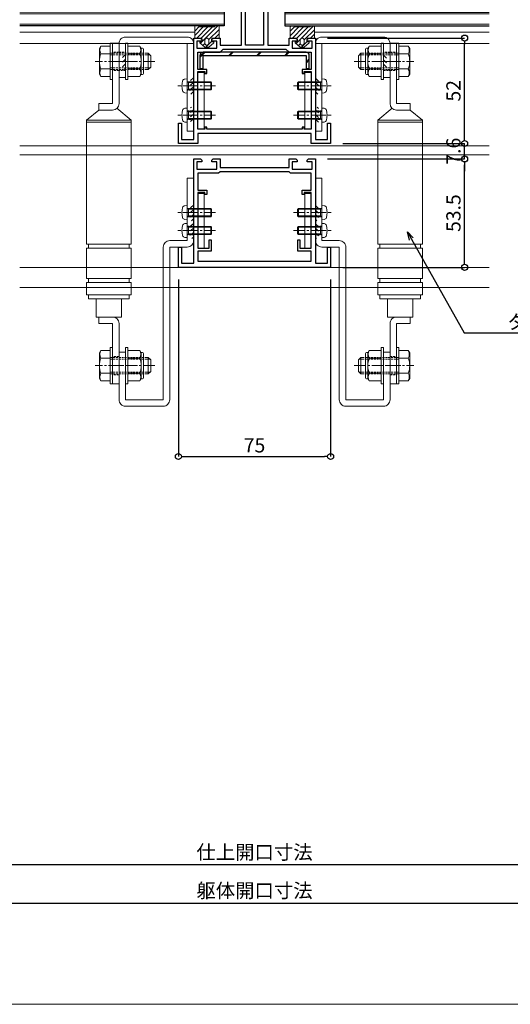
# Model space of a CAD drawing. Units: millimetres. Extents: x -12289 to 909215, y -2748 to 52629.
# Drawn here: x 15585 to 15827, y 6476 to 6962 of the extents above; entities that cross this region are included whole.
import ezdxf
from ezdxf import colors
from ezdxf.entities.mleader import LeaderData, LeaderLine
from ezdxf.math import Vec2, Vec3

# ---------------------------------------------------------------- set-up
doc = ezdxf.new("R2010")
doc.units = ezdxf.units.MM
doc.header["$LTSCALE"] = 0.3
doc.header["$PDMODE"] = 33
doc.header["$PDSIZE"] = 5
doc.linetypes.add('CENTER2', pattern=[28.575, 19.05, -3.175, 3.175, -3.175])
doc.linetypes.add('HIDDEN2', pattern=[4.7625, 3.175, -1.5875])
doc.layers.get('0').update_dxf_attribs({"lineweight": 9})
doc.layers.get('Defpoints').update_dxf_attribs({"lineweight": 9})
for name, color, linetype, lineweight in [('St01', 20, 'Continuous', 25), ('St02', 30, 'Continuous', 9), ('ガラス01', 140, 'Continuous', 25), ('ガラス02', 141, 'Continuous', 9), ('テキスト @ 2', 50, 'Continuous', 9), ('ハッチング', 7, 'Continuous', 9), ('パーツ01', 150, 'Continuous', 20), ('パーツ02', 121, 'Continuous', 9), ('ビスボルト', 171, 'Continuous', 9), ('中心線', 210, 'CENTER2', 9), ('型材01', 3, 'Continuous', 25), ('型材02', 71, 'Continuous', 9), ('寸法', 10, 'Continuous', 9), ('寸法 @ 2', 10, 'Continuous', 9)]:
    doc.layers.add(name, color=color, linetype=linetype, lineweight=lineweight)
doc.layers.add('VP', color=7, linetype='Continuous', lineweight=9, plot=False)
doc.styles.add('TGK-text', font='txt', dxfattribs={"height": 3.5})
doc.dimstyles.new('T-dim', dxfattribs={"dimtxt": 3.5, "dimasz": 1.5, "dimexe": 0, "dimexo": 3, "dimgap": 1, "dimtad": 1, "dimdec": 1, "dimdsep": 46, "dimtxsty": 'TGK-text', "dimblk": 'DOTBLANK', "dimcen": 0, "dimclrt": 2, "dimazin": 2, "dimtfac": 1, "dimtdec": 1, "dimtix": 1, "dimtmove": 2, "dimatfit": 3, "dimldrblk": 'OPEN30', "dimfxl": 1, "dimtolj": 1, "dimtzin": 0, "dimarcsym": 0})

# ---------------------------------------------------------------- blocks, each defined once
blk = doc.blocks.new('TK-1160A')
at = {"layer": '型材01', "linetype": 'ByBlock'}
for points in [[(-36, -77.5), (-36, -85.5), (-30, -85.5), (-30, -35.5), (-26.6, -35.5), (-26, -36.1), (-26, -37), (-28.5, -37), (-28.5, -40.5), (-18.5, -40.5), (-18.5, -37), (-21, -37), (-21, -36.1), (-20.4, -35.5), (-17, -35.5), (-17, -39), (-6.5, -39), (-6.5, 0), (6.5, 0), (6.5, -39), (17, -39), (17, -35.5), (20.4, -35.5), (21, -36.1), (21, -37), (18.5, -37), (18.5, -40.5), (28.5, -40.5), (28.5, -37), (26, -37), (26, -36.1), (26.6, -35.5), (30, -35.5), (30, -85.5), (36, -85.5), (36, -77.5), (37.5, -77.5), (37.5, -87.5), (28, -87.5), (28, -82.5), (-28, -82.5), (-28, -87.5), (-37.5, -87.5), (-37.5, -77.5)], [(4.5, -39), (-4.5, -39), (-4.5, -2), (4.5, -2)]]:
    blk.add_lwpolyline(points, close=True, dxfattribs=at)
at = {"layer": '型材01'}
blk.add_lwpolyline([(-23.5, -80.5), (-23.5, -79.5), (-24.5, -79.5), (-24.5, -80.5), (-28, -80.5), (-28, -52), (-24.5, -52), (-24.5, -53), (-23.5, -53), (-23.5, -51), (-28, -51), (-28, -42.5), (-17, -42.5), (-15.5, -41), (15.5, -41), (17, -42.5), (28, -42.5), (28, -51), (23.5, -51), (23.5, -53), (24.5, -53), (24.5, -52), (28, -52), (28, -80.5), (24.5, -80.5), (24.5, -79.5), (23.5, -79.5), (23.5, -80.5)], close=True, dxfattribs=at)
blk = doc.blocks.new('TK-1160B')
at = {"layer": '型材01', "linetype": 'ByBlock'}
blk.add_lwpolyline([(-37.5, -39.2), (-36, -39.2), (-36, -47.2), (-30, -47.2), (-30, 4.3), (-26.6, 4.3), (-26, 3.7), (-26, 2.8), (-28.5, 2.8), (-28.5, -0.7), (-18.5, -0.7), (-18.5, 2.8), (-21, 2.8), (-21, 3.7), (-20.4, 4.3), (-17, 4.3), (-17, 0), (17, 0), (17, 4.3), (20.4, 4.3), (21, 3.7), (21, 2.8), (18.5, 2.8), (18.5, -0.7), (28.5, -0.7), (28.5, 2.8), (26, 2.8), (26, 3.7), (26.6, 4.3), (30, 4.3), (30, -47.2), (36, -47.2), (36, -39.2), (37.5, -39.2), (37.5, -49.2), (-37.5, -49.2)], close=True, dxfattribs=at)
at = {"layer": '型材01'}
blk.add_lwpolyline([(23.5, -11.2), (28, -11.2), (28, -2.7), (17.7, -2.7), (17, -2), (-17, -2), (-17.7, -2.7), (-28, -2.7), (-28, -11.2), (-23.5, -11.2), (-23.5, -13.2), (-24.5, -13.2), (-24.5, -12.2), (-28, -12.2), (-28, -39.7), (-22.3, -39.7), (-22.3, -35.7), (-21.3, -35.7), (-21.3, -41.2), (-28, -41.2), (-28, -46.2), (28, -46.2), (28, -41.2), (21.3, -41.2), (21.3, -35.7), (22.3, -35.7), (22.3, -39.7), (28, -39.7), (28, -12.2), (24.5, -12.2), (24.5, -13.2), (23.5, -13.2)], close=True, dxfattribs=at)
blk = doc.blocks.new('*U149')
at = {"layer": 'ハッチング', "transparency": 33554687}
h = blk.add_hatch(dxfattribs=at)
h.set_pattern_fill('ANSI31', color=256, scale=0.5)
edge = h.paths.add_edge_path()
edge.add_line((-6, 6), (-6, 0))
edge.add_line((-6, 0), (-2.4, 0))
edge.add_line((-2.4, 0), (-2.4, -1.8))
edge.add_line((-2.4, -1.8), (-3.4, -1.8))
edge.add_line((-3.4, -1.8), (-3.4, -2.3))
edge.add_line((-3.4, -2.3), (-1, -4.5))
edge.add_line((-1, -4.5), (1, -4.5))
edge.add_line((1, -4.5), (3.4, -2.3))
edge.add_line((3.4, -2.3), (3.4, -1.8))
edge.add_line((3.4, -1.8), (2.4, -1.8))
edge.add_line((2.4, -1.8), (2.4, 0))
edge.add_line((2.4, 0), (6, 0))
edge.add_line((6, 0), (6, 6))
edge.add_line((6, 6), (4, 6))
edge.add_arc((3.5, 6), 0.5, -90, 0, ccw=False)
edge.add_line((3.5, 5.5), (-3.5, 5.5))
edge.add_arc((-3.5, 6), 0.5, 180, 270, ccw=False)
edge.add_line((-4, 6), (-6, 6))
edge = h.paths.add_edge_path(flags=16)
edge.add_arc((0, -1), 1, 0, 90)
edge.add_arc((0, -1), 1, 90, 180)
edge.add_line((-1, -1), (-1, -2.5))
edge.add_arc((0, -2.5), 1, 180, 270)
edge.add_arc((0, -2.5), 1, 270, 360)
edge.add_line((1, -2.5), (1, -1))
at = {"layer": 'パーツ01', "linetype": 'ByBlock'}
blk.add_line((3.99, 5.9), (4.09, 6), dxfattribs=at)
for points in [[(-6, 6), (-6, 0), (-2.4, 0), (-2.4, -1.8), (-3.4, -1.8), (-3.4, -2.3), (-1, -4.5), (1, -4.5), (3.4, -2.3), (3.4, -1.8), (2.4, -1.8), (2.4, 0), (6, 0), (6, 6), (4, 6, -0.414214), (3.5, 5.5), (-3.5, 5.5, -0.414214), (-4, 6)], [(1, -1, 0.414214), (0, 0, 0.414214), (-1, -1), (-1, -2.5, 0.414214), (0, -3.5, 0.414214), (1, -2.5)]]:
    blk.add_lwpolyline(points, format="xyb", close=True, dxfattribs=at)
blk = doc.blocks.new('*U409')
at = {"layer": 'ガラス01'}
for p, q in [((0, 6.8), (0, 0)), ((0, 6.8), (100.74, 6.8)), ((0, 0), (100.74, 0))]:
    blk.add_line(p, q, dxfattribs=at)
at = {"layer": 'ガラス02'}
for p, q in [((0, 6), (100.74, 6)), ((0, 0.8), (100.74, 0.8))]:
    blk.add_line(p, q, dxfattribs=at)
blk = doc.blocks.new('*U381')
at = {"layer": 'ガラス01'}
for p, q in [((0, 6.8), (0, 0)), ((0, 6.8), (100.74, 6.8)), ((0, 0), (100.74, 0))]:
    blk.add_line(p, q, dxfattribs=at)
at = {"layer": 'ガラス02'}
for p, q in [((0, 6), (100.74, 6)), ((0, 0.8), (100.74, 0.8))]:
    blk.add_line(p, q, dxfattribs=at)
blk = doc.blocks.new('*U246')
at = {"layer": 'ハッチング', "linetype": 'HIDDEN2', "transparency": 33554687}
h = blk.add_hatch(dxfattribs=at)
h.set_pattern_fill('ANSI31', color=256, scale=0.5, angle=-90)
h.paths.add_polyline_path([(0, 4), (0, -4), (1.5, -4), (1.5, 4)])
at = {"linetype": 'ByBlock'}
blk.add_lwpolyline([(0, 2.1), (0, -2.1), (3.2, -2.1), (3.2, 2.1)], close=True, dxfattribs=at)
at = {"layer": '中心線'}
blk.add_line((5.2, 0), (-2, 0), dxfattribs=at)
blk = doc.blocks.new('*U247')
at = {"layer": 'ハッチング', "linetype": 'HIDDEN2', "transparency": 33554687}
h = blk.add_hatch(dxfattribs=at)
h.set_pattern_fill('ANSI31', color=256, scale=0.5, angle=-90)
h.paths.add_polyline_path([(0, 4), (0, -4), (1.5, -4), (1.5, 4)])
at = {"linetype": 'ByBlock'}
blk.add_lwpolyline([(0, 2.1), (0, -2.1), (3.2, -2.1), (3.2, 2.1)], close=True, dxfattribs=at)
at = {"layer": '中心線'}
blk.add_line((5.2, 0), (-2, 0), dxfattribs=at)
blk = doc.blocks.new('*U248')
at = {"layer": 'ハッチング', "linetype": 'HIDDEN2', "transparency": 33554687}
h = blk.add_hatch(dxfattribs=at)
h.set_pattern_fill('ANSI31', color=256, scale=0.5, angle=-90)
h.paths.add_polyline_path([(0, 4), (0, -4), (1.5, -4), (1.5, 4)])
at = {"linetype": 'ByBlock'}
blk.add_lwpolyline([(0, 4.5), (0, -4.5), (3.2, -4.5), (3.2, 4.5)], close=True, dxfattribs=at)
at = {"layer": '中心線'}
blk.add_line((5.2, 0), (-2, 0), dxfattribs=at)
blk = doc.blocks.new('*U249')
at = {"layer": 'ハッチング', "linetype": 'HIDDEN2', "transparency": 33554687}
h = blk.add_hatch(dxfattribs=at)
h.set_pattern_fill('ANSI31', color=256, scale=0.5, angle=-90)
h.paths.add_polyline_path([(0, 4), (0, -4), (1.5, -4), (1.5, 4)])
at = {"linetype": 'ByBlock'}
blk.add_lwpolyline([(0, 2.1), (0, -2.1), (3.2, -2.1), (3.2, 2.1)], close=True, dxfattribs=at)
at = {"layer": '中心線'}
blk.add_line((5.2, 0), (-2, 0), dxfattribs=at)
blk = doc.blocks.new('*U250')
at = {"layer": 'ハッチング', "linetype": 'HIDDEN2', "transparency": 33554687}
h = blk.add_hatch(dxfattribs=at)
h.set_pattern_fill('ANSI31', color=256, scale=0.5, angle=-90)
h.paths.add_polyline_path([(0, 4), (0, -4), (1.5, -4), (1.5, 4)])
at = {"linetype": 'ByBlock'}
blk.add_lwpolyline([(0, 2.1), (0, -2.1), (3.2, -2.1), (3.2, 2.1)], close=True, dxfattribs=at)
at = {"layer": '中心線'}
blk.add_line((5.2, 0), (-2, 0), dxfattribs=at)
blk = doc.blocks.new('*U251')
at = {"layer": 'ビスボルト', "linetype": 'ByBlock'}
for p, q in [((-11.6, 2), (-12, 1.6)), ((-12, 1.6), (-12, -1.6)), ((-0.7, 1.6212), (-11.9788, 1.6212)), ((0, 2), (-11.6, 2)), ((-11.6, 2), (-11.6, -2)), ((-0.7, 2), (-0.7, -2)), ((-0.7, 1.6212), (-0.3208, 2)), ((0, 3.5), (0, -3.5)), ((0, 3.5), (1.1196, 3.402)), ((-11.6, -2), (-12, -1.6)), ((-0.7, -1.6212), (-11.9788, -1.6212)), ((0, -2), (-11.6, -2)), ((-0.7, -1.6212), (-0.3208, -2)), ((0, -3.5), (1.1196, -3.402))]:
    blk.add_line(p, q, dxfattribs=at)
for centre, radius, start, end in [((1.006, 2.1072), 1.3, 15.881, 85), ((-6.4, 0), 9, 344.119, 15.881), ((1.006, -2.1072), 1.3, 275, 344.119)]:
    blk.add_arc(centre, radius, start, end, dxfattribs=at)
at = {"layer": '中心線'}
blk.add_line((-14, 0), (4.6, 0), dxfattribs=at)
blk = doc.blocks.new('*U252')
at = {"layer": 'ビスボルト', "linetype": 'ByBlock'}
for p, q in [((-11.6, 2), (-12, 1.6)), ((-12, 1.6), (-12, -1.6)), ((-0.7, 1.6212), (-11.9788, 1.6212)), ((0, 2), (-11.6, 2)), ((-11.6, 2), (-11.6, -2)), ((-0.7, 2), (-0.7, -2)), ((-0.7, 1.6212), (-0.3208, 2)), ((0, 3.5), (0, -3.5)), ((0, 3.5), (1.1196, 3.402)), ((-11.6, -2), (-12, -1.6)), ((-0.7, -1.6212), (-11.9788, -1.6212)), ((0, -2), (-11.6, -2)), ((-0.7, -1.6212), (-0.3208, -2)), ((0, -3.5), (1.1196, -3.402))]:
    blk.add_line(p, q, dxfattribs=at)
for centre, radius, start, end in [((1.006, 2.1072), 1.3, 15.881, 85), ((-6.4, 0), 9, 344.119, 15.881), ((1.006, -2.1072), 1.3, 275, 344.119)]:
    blk.add_arc(centre, radius, start, end, dxfattribs=at)
at = {"layer": '中心線'}
blk.add_line((-14, 0), (4.6, 0), dxfattribs=at)
blk = doc.blocks.new('*U253')
at = {"layer": 'ビスボルト', "linetype": 'ByBlock'}
for p, q in [((-11.6, 2), (-12, 1.6)), ((-12, 1.6), (-12, -1.6)), ((-0.7, 1.6212), (-11.9788, 1.6212)), ((0, 2), (-11.6, 2)), ((-11.6, 2), (-11.6, -2)), ((-0.7, 2), (-0.7, -2)), ((-0.7, 1.6212), (-0.3208, 2)), ((0, 3.5), (0, -3.5)), ((0, 3.5), (1.1196, 3.402)), ((-11.6, -2), (-12, -1.6)), ((-0.7, -1.6212), (-11.9788, -1.6212)), ((0, -2), (-11.6, -2)), ((-0.7, -1.6212), (-0.3208, -2)), ((0, -3.5), (1.1196, -3.402))]:
    blk.add_line(p, q, dxfattribs=at)
for centre, radius, start, end in [((1.006, 2.1072), 1.3, 15.881, 85), ((-6.4, 0), 9, 344.119, 15.881), ((1.006, -2.1072), 1.3, 275, 344.119)]:
    blk.add_arc(centre, radius, start, end, dxfattribs=at)
at = {"layer": '中心線'}
blk.add_line((-14, 0), (4.6, 0), dxfattribs=at)
blk = doc.blocks.new('*U258')
at = {"layer": 'ビスボルト', "linetype": 'ByBlock'}
for p, q in [((-11.6, 2), (-12, 1.6)), ((-12, 1.6), (-12, -1.6)), ((-0.7, 1.6212), (-11.9788, 1.6212)), ((0, 2), (-11.6, 2)), ((-11.6, 2), (-11.6, -2)), ((-0.7, 2), (-0.7, -2)), ((-0.7, 1.6212), (-0.3208, 2)), ((0, 3.5), (0, -3.5)), ((0, 3.5), (1.1196, 3.402)), ((-11.6, -2), (-12, -1.6)), ((-0.7, -1.6212), (-11.9788, -1.6212)), ((0, -2), (-11.6, -2)), ((-0.7, -1.6212), (-0.3208, -2)), ((0, -3.5), (1.1196, -3.402))]:
    blk.add_line(p, q, dxfattribs=at)
for centre, radius, start, end in [((1.006, 2.1072), 1.3, 15.881, 85), ((-6.4, 0), 9, 344.119, 15.881), ((1.006, -2.1072), 1.3, 275, 344.119)]:
    blk.add_arc(centre, radius, start, end, dxfattribs=at)
at = {"layer": '中心線'}
blk.add_line((-14, 0), (4.6, 0), dxfattribs=at)
blk = doc.blocks.new('*U160')
at = {"layer": 'ビスボルト', "linetype": 'ByBlock'}
for p, q in [((-5.8, 7.51), (-6.5, 6.3)), ((-6.5, 6.3), (-6.5, -6.3)), ((-1.2, 7.51), (-5.8, 7.51)), ((-1.2, -9), (-1.2, 9)), ((-1.2, 9), (0, 9)), ((0, -9), (0, 9)), ((6.4, -9), (6.4, 9)), ((6.4, 9), (7.6, 9)), ((7.6, -9), (7.6, 9)), ((7.6, 7.51), (13.4, 7.51)), ((13.4, 7.51), (14.1, 6.3)), ((14.8, 6.5), (13.98, 6.5)), ((14.1, 6.3), (14.1, -6.3)), ((15.3, 6), (15.3, -6)), ((-1.2, 3.75), (-5.8, 3.75)), ((7.6, 3.75), (13.4, 3.75)), ((16.1, 4), (17.6, 4)), ((16.1, 3.25), (18.35, 3.25)), ((17.6, 4), (17.6, -4)), ((17.6, 4), (18.8, 2.8)), ((18.8, 2.8), (18.8, -2.8)), ((-1.2, -3.75), (-5.8, -3.75)), ((7.6, -3.75), (13.4, -3.75)), ((16.1, -3.25), (18.35, -3.25)), ((16.1, -4), (17.6, -4)), ((17.6, -4), (18.8, -2.8)), ((-5.8, -7.51), (-6.5, -6.3)), ((-1.2, -7.51), (-5.8, -7.51)), ((-1.2, -9), (0, -9)), ((6.4, -9), (7.6, -9)), ((7.6, -7.51), (13.4, -7.51)), ((13.4, -7.51), (14.1, -6.3)), ((14.8, -6.5), (13.98, -6.5))]:
    blk.add_line(p, q, dxfattribs=at)
at = {"layer": 'ビスボルト', "linetype": 'ByBlock', "ltscale": 0.3}
for p, q in [((-1.2, -7.51), (-1.2, 7.51)), ((7.6, -7.51), (7.6, 7.51))]:
    blk.add_line(p, q, dxfattribs=at)
at = {"layer": 'ビスボルト', "linetype": 'HIDDEN2'}
for p, q in [((-1.2, 4), (16.1, 4)), ((-1.2, 3.25), (16.1, 3.25)), ((-1.2, -3.25), (16.1, -3.25)), ((-1.2, -4), (16.1, -4))]:
    blk.add_line(p, q, dxfattribs=at)
at = {"layer": 'ビスボルト', "linetype": 'ByBlock'}
for centre, radius, start, end in [((-2.55, 5.63), 3.75, 150, 210), ((10.15, 5.63), 3.75, 330, 30), ((14.8, 6), 0.5, 0, 90), ((3.96, 0), 10.46, 158.9856, 201.0144), ((3.64, 0), 10.46, 338.9856, 21.0144), ((-2.55, -5.63), 3.75, 150, 210), ((10.15, -5.63), 3.75, 330, 30), ((14.8, -6), 0.5, 270, 0)]:
    blk.add_arc(centre, radius, start, end, dxfattribs=at)
at = {"layer": '中心線'}
blk.add_line((20.8, 0), (-8.5, 0), dxfattribs=at)
blk = doc.blocks.new('*U260')
at = {"layer": '中心線', "color": 0, "linetype": 'CENTER2', "transparency": 16777216}
blk.add_line((0, -3.6), (0, 3.6), dxfattribs=at)
blk = doc.blocks.new('*U261')
at = {"layer": '中心線', "color": 0, "linetype": 'CENTER2', "transparency": 16777216}
blk.add_line((0, -3.6), (0, 3.6), dxfattribs=at)
blk = doc.blocks.new('*U259')
at = {"layer": 'パーツ02', "linetype": 'ByBlock'}
for p, q in [((24, 10), (29, 16)), ((90.1, 16), (29, 16)), ((29, -6), (29, 16)), ((30, -6), (30, 16)), ((90.1, 16), (90.1, -6)), ((92.1, 15), (90.1, 15)), ((107.1, 16), (92.1, 16)), ((92.1, 16), (92.1, -6)), ((107.1, 16), (107.1, -6)), ((109.1, 15), (107.1, 15)), ((115.1, 16), (109.1, 16)), ((109.1, 16), (109.1, -6)), ((115.1, 16), (115.1, -6)), ((117.1, 15), (115.1, 15)), ((117.1, 15), (117.1, -5)), ((24, 10), (20.8, 10)), ((20.8, 3.2), (20.8, 10)), ((24, 3.2), (24, 10)), ((126.1, 11.25), (117.1, 11.25)), ((126.1, -1.25), (126.1, 11.25)), ((126.1, 10), (129.3, 10)), ((129.3, 3.2), (129.3, 10)), ((20.8, 3.2), (-9, 3.2)), ((-9, 0), (-9, 3.2)), ((20.8, 0), (-9, 0)), ((23.15, 1.02), (29, -6)), ((129.3, 3.2), (159.1, 3.2)), ((129.3, 0), (159.1, 0)), ((159.1, 0), (159.1, 3.2)), ((126.1, -1.25), (117.1, -1.25)), ((90.1, -6), (29, -6)), ((92.1, -5), (90.1, -5)), ((107.1, -6), (92.1, -6)), ((109.1, -5), (107.1, -5)), ((115.1, -6), (109.1, -6)), ((117.1, -5), (115.1, -5))]:
    blk.add_line(p, q, dxfattribs=at)
at = {"layer": 'パーツ02', "linetype": 'HIDDEN2'}
for p, q in [((-4.5, 0), (-4.5, 3.2)), ((4.5, 0), (4.5, 3.2)), ((145.6, 0), (145.6, 3.2)), ((154.6, 0), (154.6, 3.2))]:
    blk.add_line(p, q, dxfattribs=at)
at = {"layer": 'パーツ02', "linetype": 'ByBlock'}
for centre, start, end in [((20.8, 3.2), 270, 0), ((129.3, 3.2), 180, 270)]:
    blk.add_arc(centre, 3.2, start, end, dxfattribs=at)
at = {"layer": '中心線', "linetype": 'CENTER2'}
for name, p in [('*U260', (0, 1.6)), ('*U261', (150.1, 1.6))]:
    blk.add_blockref(name, p, dxfattribs=at)
blk = doc.blocks.new('A$C701971e1')
at = {"layer": 'St02'}
for points in [[(-36.24, 57.21), (-36.24, 100.51, -0.414214), (-33.04, 103.71), (-2.64, 103.71, -0.414214), (0.56, 100.51), (0.56, 83.71), (-2.64, 83.71), (-2.64, 100.51), (-33.04, 100.51), (-33.04, 57.21)], [(0.56, -51.79), (0.56, -75.19, -0.414214), (-2.64, -78.39), (-21.24, -78.39, -0.414214), (-24.44, -75.19), (-24.44, 0.11), (-33.04, 0.11, -0.414214), (-36.24, 3.31), (-36.24, 34.11), (-33.04, 34.11), (-33.04, 3.31), (-24.44, 3.31, -0.414214), (-21.24, 0.11), (-21.24, -75.19), (-2.64, -75.19), (-2.64, -51.79)]]:
    blk.add_lwpolyline(points, format="xyb", close=True, dxfattribs=at)
at = {"linetype": 'HIDDEN2'}
for name, p in [('*U248', (-2.64, 91.71)), ('*U246', (-36.24, 79.61)), ('*U247', (-36.24, 65.21)), ('*U249', (-36.24, 17.11)), ('*U250', (-36.24, 8.31))]:
    blk.add_blockref(name, p, dxfattribs=at)
at = {"layer": 'パーツ02', "xscale": -1}
for p in [(3.76, 91.71), (3.76, -58.39)]:
    blk.add_blockref('*U160', p, dxfattribs=at)
at = {"layer": 'パーツ02', "rotation": 270}
blk.add_blockref('*U259', (0.56, 91.71), dxfattribs=at)
at = {"layer": 'ビスボルト'}
for name, p in [('*U251', (-33.04, 79.61)), ('*U252', (-33.04, 65.21)), ('*U253', (-33.04, 17.11)), ('*U258', (-33.04, 8.31))]:
    blk.add_blockref(name, p, dxfattribs=at)
blk = doc.blocks.new('_DotBlank')
at = {"color": 0, "linetype": 'ByBlock', "lineweight": -2}
blk.add_line((-0.5, 0), (-1, 0), dxfattribs=at)
blk.add_circle((0, 0), 0.5, dxfattribs=at)
blk = doc.blocks.new('*D627')
at = {"layer": 'Defpoints', "color": 0, "transparency": 16777216}
for p in [(16262.99, 7378.76), (15138.99, 6808.16), (16262.99, 6808.16)]:
    blk.add_point(p, dxfattribs=at)
at = {"layer": '寸法', "color": 0, "lineweight": -2, "transparency": 16777216}
for p, q in [((15138.99, 6814.16), (15138.99, 7378.76)), ((15141.99, 7378.76), (16259.99, 7378.76)), ((16262.99, 6814.16), (16262.99, 7378.76))]:
    blk.add_line(p, q, dxfattribs=at)
at = {"layer": '寸法', "color": 0, "lineweight": -2, "transparency": 16777216, "xscale": 3, "yscale": 3, "zscale": 3, "rotation": 180}
blk.add_blockref('_DotBlank', (15138.99, 7378.76), dxfattribs=at)
at = {"layer": '寸法', "color": 0, "lineweight": -2, "transparency": 16777216, "xscale": 3, "yscale": 3, "zscale": 3}
blk.add_blockref('_DotBlank', (16262.99, 7378.76), dxfattribs=at)
at = {"layer": '寸法', "color": 2, "transparency": 16777216, "insert": (15700.99, 7384.88), "char_height": 7, "attachment_point": 5, "style": 'TGK-text'}
blk.add_mtext('\\A1;本体外形寸法', dxfattribs=at)
blk = doc.blocks.new('_Open30')
at = {"color": 0, "linetype": 'ByBlock', "lineweight": -2}
for p, q in [((-1, 0.27), (0, 0)), ((0, 0), (-1, -0.27)), ((0, 0), (-1, 0))]:
    blk.add_line(p, q, dxfattribs=at)
blk = doc.blocks.new('*D629')
at = {"layer": 'Defpoints', "color": 0, "transparency": 16777216}
for p in [(16115.99, 7335.24), (15285.99, 6839.56), (16115.99, 6839.56)]:
    blk.add_point(p, dxfattribs=at)
at = {"layer": '寸法', "color": 0, "lineweight": -2, "transparency": 16777216}
for p, q in [((15285.99, 6845.56), (15285.99, 7335.24)), ((15288.99, 7335.24), (16112.99, 7335.24)), ((16115.99, 6845.56), (16115.99, 7335.24))]:
    blk.add_line(p, q, dxfattribs=at)
at = {"layer": '寸法', "color": 0, "lineweight": -2, "transparency": 16777216, "xscale": 3, "yscale": 3, "zscale": 3, "rotation": 180}
blk.add_blockref('_DotBlank', (15285.99, 7335.24), dxfattribs=at)
at = {"layer": '寸法', "color": 0, "lineweight": -2, "transparency": 16777216, "xscale": 3, "yscale": 3, "zscale": 3}
blk.add_blockref('_DotBlank', (16115.99, 7335.24), dxfattribs=at)
at = {"layer": '寸法', "color": 2, "transparency": 16777216, "insert": (15700.99, 7341.36), "char_height": 7, "attachment_point": 5, "style": 'TGK-text'}
blk.add_mtext('\\A1;有効開口寸法', dxfattribs=at)
blk = doc.blocks.new('*D632')
at = {"layer": 'Defpoints', "color": 0, "transparency": 16777216}
for p in [(15280.99, 6612.95), (16120.99, 6612.95), (16120.99, 6544.97)]:
    blk.add_point(p, dxfattribs=at)
at = {"layer": '寸法', "color": 0, "lineweight": -2, "transparency": 16777216}
for p, q in [((15280.99, 6606.95), (15280.99, 6544.97)), ((16120.99, 6606.95), (16120.99, 6544.97)), ((15283.99, 6544.97), (16117.99, 6544.97))]:
    blk.add_line(p, q, dxfattribs=at)
at = {"layer": '寸法', "color": 0, "lineweight": -2, "transparency": 16777216, "xscale": 3, "yscale": 3, "zscale": 3, "rotation": 180}
blk.add_blockref('_DotBlank', (15280.99, 6544.97), dxfattribs=at)
at = {"layer": '寸法', "color": 0, "lineweight": -2, "transparency": 16777216, "xscale": 3, "yscale": 3, "zscale": 3}
blk.add_blockref('_DotBlank', (16120.99, 6544.97), dxfattribs=at)
at = {"layer": '寸法', "color": 2, "transparency": 16777216, "insert": (15700.99, 6551.03), "char_height": 7, "attachment_point": 5, "style": 'TGK-text'}
blk.add_mtext('\\A1;仕上開口寸法', dxfattribs=at)
blk = doc.blocks.new('*D639')
at = {"layer": 'Defpoints', "color": 0, "transparency": 16777216}
for p in [(15218.49, 6612.95), (16183.49, 6612.95), (16183.49, 6525.95)]:
    blk.add_point(p, dxfattribs=at)
at = {"layer": '寸法', "color": 0, "lineweight": -2, "transparency": 16777216}
for p, q in [((15218.49, 6606.95), (15218.49, 6525.95)), ((16183.49, 6606.95), (16183.49, 6525.95)), ((15221.49, 6525.95), (16180.49, 6525.95))]:
    blk.add_line(p, q, dxfattribs=at)
at = {"layer": '寸法', "color": 0, "lineweight": -2, "transparency": 16777216, "xscale": 3, "yscale": 3, "zscale": 3, "rotation": 180}
blk.add_blockref('_DotBlank', (15218.49, 6525.95), dxfattribs=at)
at = {"layer": '寸法', "color": 0, "lineweight": -2, "transparency": 16777216, "xscale": 3, "yscale": 3, "zscale": 3}
blk.add_blockref('_DotBlank', (16183.49, 6525.95), dxfattribs=at)
at = {"layer": '寸法', "color": 2, "transparency": 16777216, "insert": (15700.99, 6532.09), "char_height": 7, "attachment_point": 5, "style": 'TGK-text'}
blk.add_mtext('\\A1;躯体開口寸法', dxfattribs=at)
blk = doc.blocks.new('*D555')
at = {"layer": 'Defpoints', "color": 0, "transparency": 16777216}
for p in [(15663.49, 6839.56), (15738.49, 6839.56), (15738.49, 6746.24)]:
    blk.add_point(p, dxfattribs=at)
at = {"layer": '寸法', "color": 0, "lineweight": -2, "transparency": 16777216}
for p, q in [((15663.49, 6833.56), (15663.49, 6746.24)), ((15738.49, 6833.56), (15738.49, 6746.24)), ((15666.49, 6746.24), (15735.49, 6746.24))]:
    blk.add_line(p, q, dxfattribs=at)
at = {"layer": '寸法', "color": 0, "lineweight": -2, "transparency": 16777216, "xscale": 3, "yscale": 3, "zscale": 3, "rotation": 180}
blk.add_blockref('_DotBlank', (15663.49, 6746.24), dxfattribs=at)
at = {"layer": '寸法', "color": 0, "lineweight": -2, "transparency": 16777216, "xscale": 3, "yscale": 3, "zscale": 3}
blk.add_blockref('_DotBlank', (15738.49, 6746.24), dxfattribs=at)
at = {"layer": '寸法', "color": 2, "transparency": 16777216, "insert": (15700.99, 6751.74), "char_height": 7, "attachment_point": 5, "style": 'TGK-text'}
blk.add_mtext('\\A1;75', dxfattribs=at)
blk = doc.blocks.new('*D556')
at = {"layer": 'Defpoints', "color": 0, "transparency": 16777216}
for p in [(15730.99, 6893.06), (15804.55, 6893.06), (15738.49, 6839.56)]:
    blk.add_point(p, dxfattribs=at)
at = {"layer": '寸法', "color": 0, "lineweight": -2, "transparency": 16777216}
for p, q in [((15736.99, 6893.06), (15804.55, 6893.06)), ((15804.55, 6842.56), (15804.55, 6890.06)), ((15744.49, 6839.56), (15804.55, 6839.56))]:
    blk.add_line(p, q, dxfattribs=at)
at = {"layer": '寸法', "color": 0, "lineweight": -2, "transparency": 16777216, "xscale": 3, "yscale": 3, "zscale": 3}
for p, rotation in [((15804.55, 6893.06), 90), ((15804.55, 6839.56), 270)]:
    blk.add_blockref('_DotBlank', p, dxfattribs=dict(at, rotation=rotation))
at = {"layer": '寸法', "color": 2, "transparency": 16777216, "insert": (15799.05, 6866.31), "char_height": 7, "attachment_point": 5, "rotation": 90, "style": 'TGK-text'}
blk.add_mtext('\\A1;53.5', dxfattribs=at)
blk = doc.blocks.new('*D557')
at = {"layer": 'Defpoints', "color": 0, "transparency": 16777216}
for p in [(15738.49, 6900.66), (15804.55, 6900.66), (15730.99, 6893.06)]:
    blk.add_point(p, dxfattribs=at)
at = {"layer": '寸法', "color": 0, "lineweight": -2, "transparency": 16777216}
for p, q in [((15804.55, 6903.66), (15804.55, 6906.66)), ((15744.49, 6900.66), (15804.55, 6900.66)), ((15804.55, 6893.06), (15804.55, 6900.66)), ((15736.99, 6893.06), (15804.55, 6893.06)), ((15804.55, 6890.06), (15804.55, 6887.06))]:
    blk.add_line(p, q, dxfattribs=at)
at = {"layer": '寸法', "color": 0, "lineweight": -2, "transparency": 16777216, "xscale": 3, "yscale": 3, "zscale": 3}
for p, rotation in [((15804.55, 6900.66), 270), ((15804.55, 6893.06), 90)]:
    blk.add_blockref('_DotBlank', p, dxfattribs=dict(at, rotation=rotation))
at = {"layer": '寸法', "color": 2, "transparency": 16777216, "insert": (15799.05, 6896.86), "char_height": 7, "attachment_point": 5, "rotation": 90, "style": 'TGK-text'}
blk.add_mtext('\\A1;7.6', dxfattribs=at)
blk = doc.blocks.new('*D558')
at = {"layer": 'Defpoints', "color": 0, "transparency": 16777216}
for p in [(15730.99, 6952.66), (15804.55, 6952.66), (15738.49, 6900.66)]:
    blk.add_point(p, dxfattribs=at)
at = {"layer": '寸法', "color": 0, "lineweight": -2, "transparency": 16777216}
for p, q in [((15736.99, 6952.66), (15804.55, 6952.66)), ((15804.55, 6903.66), (15804.55, 6949.66)), ((15744.49, 6900.66), (15804.55, 6900.66))]:
    blk.add_line(p, q, dxfattribs=at)
at = {"layer": '寸法', "color": 0, "lineweight": -2, "transparency": 16777216, "xscale": 3, "yscale": 3, "zscale": 3}
for p, rotation in [((15804.55, 6952.66), 90), ((15804.55, 6900.66), 270)]:
    blk.add_blockref('_DotBlank', p, dxfattribs=dict(at, rotation=rotation))
at = {"layer": '寸法', "color": 2, "transparency": 16777216, "insert": (15799.05, 6926.66), "char_height": 7, "attachment_point": 5, "rotation": 90, "style": 'TGK-text'}
blk.add_mtext('\\A1;52', dxfattribs=at)

msp = doc.modelspace()

# ---------------------------------------------------------------- hatches: boundary and pattern name
at = {"layer": 'ハッチング', "transparency": 33554687}
h = msp.add_hatch(dxfattribs=at)
h.set_pattern_fill('JIS_LC_8', color=256, scale=1.25)
h.set_pattern_definition([(45, (10452.045, -101499.749), (-6.8942911, 6.8942911), []), (45, (10452.545, -101499.749), (-6.8942911, 6.8942911), [])])
edge = h.paths.add_edge_path()
edge.add_line((15727.99, 6937.66), (15727.99, 6944.06))
edge.add_arc((15726.39, 6944.06), 1.6, 360, 450)
edge.add_line((15726.39, 6945.66), (15675.59, 6945.66))
edge.add_arc((15675.59, 6944.06), 1.6, 90, 180)
edge.add_line((15673.99, 6944.06), (15673.99, 6937.66))
edge.add_line((15673.99, 6937.66), (15675.59, 6937.66))
edge.add_line((15675.59, 6937.66), (15675.59, 6944.06))
edge.add_line((15675.59, 6944.06), (15726.39, 6944.06))
edge.add_line((15726.39, 6944.06), (15726.39, 6937.66))
edge.add_line((15726.39, 6937.66), (15727.99, 6937.66))

# ---------------------------------------------------------------- linework, layer by layer
at = {"layer": 'St01'}
msp.add_lwpolyline([(15727.99, 6937.66), (15727.99, 6944.06, 0.414214), (15726.39, 6945.66), (15675.59, 6945.66, 0.414214), (15673.99, 6944.06), (15673.99, 6937.66), (15675.59, 6937.66), (15675.59, 6944.06), (15726.39, 6944.06), (15726.39, 6937.66)], format="xyb", close=True, dxfattribs=at)
at = {"layer": 'St02'}
for points in [[(15676.19, 6907.66), (15672.99, 6907.66), (15672.99, 6935.66), (15676.19, 6935.66)], [(15725.79, 6907.66), (15728.99, 6907.66), (15728.99, 6935.66), (15725.79, 6935.66)], [(15676.19, 6849.06), (15672.99, 6849.06), (15672.99, 6876.06), (15676.19, 6876.06)], [(15725.79, 6849.06), (15728.99, 6849.06), (15728.99, 6876.06), (15725.79, 6876.06)]]:
    msp.add_lwpolyline(points, close=True, dxfattribs=at)
at = {"layer": 'VP'}
msp.add_lwpolyline([(14905.99, 7524), (16495.99, 7524), (16495.99, 6476), (14905.99, 6476)], close=True, dxfattribs=at)
at = {"layer": '型材02'}
for p, q in [((15671.49, 6955.66), (15585.26, 6955.66)), ((15816.73, 6955.66), (15730.49, 6955.66)), ((15670.99, 6950.06), (15585.26, 6950.06)), ((15816.73, 6950.06), (15730.99, 6950.06)), ((15816.73, 6899.56), (15585.26, 6899.56)), ((15816.73, 6895.06), (15585.26, 6895.06)), ((15816.73, 6839.56), (15585.26, 6839.56)), ((15816.73, 6829.56), (15585.26, 6829.56))]:
    msp.add_line(p, q, dxfattribs=at)

# ---------------------------------------------------------------- block references
at = {"layer": 'ガラス01', "linetype": 'HIDDEN2', "xscale": -1}
msp.add_blockref('*U381', (15685.99, 6958.66), dxfattribs=at)
at = {"layer": 'ガラス01', "linetype": 'HIDDEN2'}
msp.add_blockref('*U409', (15715.99, 6958.66), dxfattribs=at)
at = {"layer": 'パーツ01'}
for p in [(15677.49, 6952.66), (15724.49, 6952.66)]:
    msp.add_blockref('*U149', p, dxfattribs=at)
at = {"layer": '型材01'}
for name, p in [('TK-1160A', (15700.99, 6988.16)), ('TK-1160B', (15700.99, 6888.76))]:
    msp.add_blockref(name, p, dxfattribs=at)
at = {"layer": '型材02', "xscale": -1}
msp.add_blockref('A$C701971e1', (15634.76, 6849.45), dxfattribs=at)
at = {"layer": '型材02'}
msp.add_blockref('A$C701971e1', (15767.23, 6849.45), dxfattribs=at)

# ---------------------------------------------------------------- dimensions: what is measured, and where the dimension line sits
at = {"layer": '寸法 @ 2'}
for base, p1, p2, text, picture, middle in [((16262.99, 7378.76), (15138.99, 6808.16), (16262.99, 6808.16), '本体外形寸法', '*D627', (15700.99, 7384.88)), ((16115.99, 7335.24), (15285.99, 6839.56), (16115.99, 6839.56), '有効開口寸法', '*D629', (15700.99, 7341.36)), ((16183.49, 6525.95), (15218.49, 6612.95), (16183.49, 6612.95), '躯体開口寸法', '*D639', (15700.99, 6532.09)), ((16120.99, 6544.97), (15280.99, 6612.95), (16120.99, 6612.95), '仕上開口寸法', '*D632', (15700.99, 6551.03))]:
    dim = msp.add_linear_dim(base=base, p1=p1, p2=p2, text=text, dimstyle='T-dim', override={"dimscale": 2, "dimtix": 1, "dimtofl": 1, "dimtmove": 2, "dimatfit": 3}, dxfattribs=at)
    dim.commit()
    dim.dimension.update_dxf_attribs({"geometry": picture, "text_midpoint": middle})
for base, p1, p2, picture, middle in [((15804.55, 6952.66), (15738.49, 6900.66), (15730.99, 6952.66), '*D558', (15799.05, 6926.66)), ((15804.55, 6900.66), (15730.99, 6893.06), (15738.49, 6900.66), '*D557', (15799.05, 6896.86)), ((15804.55, 6893.06), (15738.49, 6839.56), (15730.99, 6893.06), '*D556', (15799.05, 6866.31))]:
    dim = msp.add_linear_dim(base=base, p1=p1, p2=p2, angle=90, dimstyle='T-dim', override={"dimscale": 2, "dimtix": 1, "dimtofl": 1, "dimtmove": 2, "dimatfit": 3}, dxfattribs=at)
    dim.commit()
    dim.dimension.update_dxf_attribs({"geometry": picture, "text_midpoint": middle})
dim = msp.add_linear_dim(base=(15738.49, 6746.24), p1=(15663.49, 6839.56), p2=(15738.49, 6839.56), dimstyle='T-dim', override={"dimscale": 2, "dimtix": 1, "dimtofl": 1, "dimtmove": 2, "dimatfit": 3}, dxfattribs=at)
dim.commit()
dim.dimension.update_dxf_attribs({"geometry": '*D555', "text_midpoint": (15700.99, 6751.74)})

# ---------------------------------------------------------------- leaders
at = {"layer": 'テキスト @ 2'}
ml = msp.add_multileader_mtext('Standard', dxfattribs=at)
ml.set_content('ダンパー(シルバー色)', color=2, style='TGK-text')
ml.set_leader_properties()
ml.set_arrow_properties(name='OPEN30')
ml.build(insert=Vec2(0, 0))
ml.multileader.update_dxf_attribs({"text_left_attachment_type": 5, "text_right_attachment_type": 5, "dogleg_length": 3, "scale": 2})
ctx = ml.context
ctx.base_point, ctx.scale, ctx.char_height, ctx.landing_gap_size, ctx.plane_origin = Vec3(15825.71, 6807.25), 2, 7, 0.18, Vec3(15712.3, 6828.77)
ctx.left_attachment, ctx.right_attachment = 5, 5
notes = []
notes.append((ctx, [(1, (1, 1, 0), (15804.31, 6807.25), (1, 0), 21.4, [(0, [(15776.37, 6857.02)], 0, [])])]))
ctx.mtext.insert, ctx.mtext.flow_direction = Vec3(15825.89, 6816.29), 5
for ctx, leaders in notes:
    for number, flags, end, landing, length, lines in leaders:
        leader = LeaderData()
        leader.index, (leader.has_last_leader_line, leader.has_dogleg_vector, leader.attachment_direction) = number, flags
        leader.last_leader_point, leader.dogleg_vector, leader.dogleg_length = Vec3(end), Vec3(landing), length
        for number, points, colour, breaks in lines:
            line = LeaderLine()
            line.index, line.vertices, line.color, line.breaks = number, Vec3.list(points), colors.encode_raw_color(colour), breaks
            leader.lines.append(line)
        ctx.leaders.append(leader)

doc.saveas('drawing.dxf')
